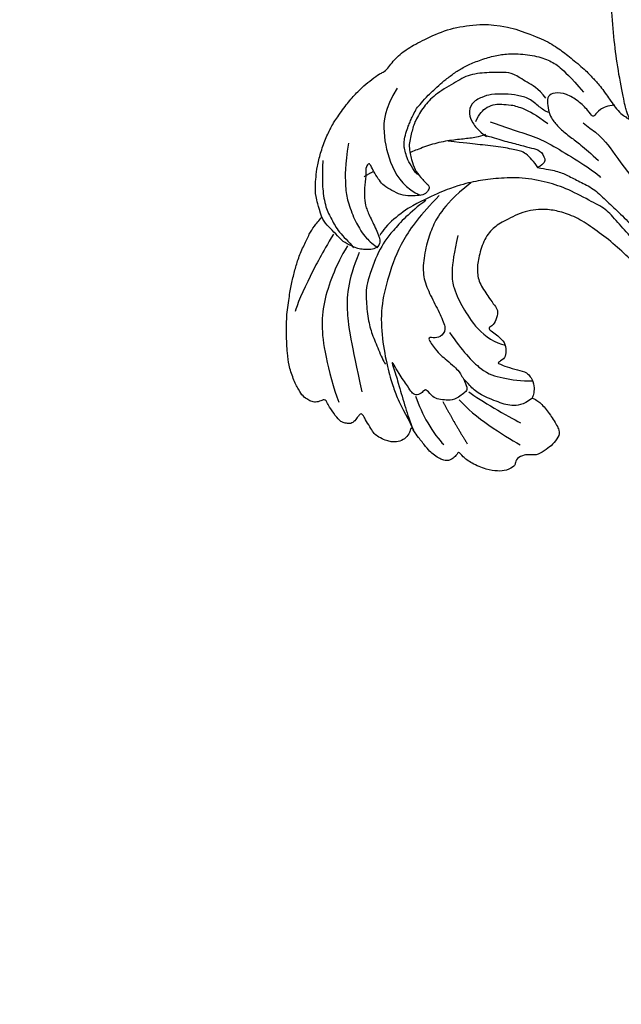
# Model space of a CAD drawing. Units: millimetres. Extents: x 33647 to 35747, y 375 to 1860.
# Drawn here: x 35386 to 35395, y 762 to 777 of the extents above; entities that cross this region are included whole.
import ezdxf
from ezdxf.xclip import XClip

# ---------------------------------------------------------------- set-up
doc = ezdxf.new("R2010")
doc.units = ezdxf.units.MM
doc.header["$XCLIPFRAME"] = 2
doc.linetypes.add('HIDDEN', pattern=[9.525, 6.35, -3.175])
doc.layers.add('H-06.木作(細線)', color=8, linetype='Continuous')
doc.layers.add('H-08.木作(細線)', color=8, linetype='Continuous')

# ---------------------------------------------------------------- blocks, each defined once
blk = doc.blocks.new('SE-21124L')
at = {"layer": 'H-08.木作(細線)'}
for points, degree in [([(43.55, 26.33), (42.38, 24.92), (41.39, 23.76), (40.43, 21.94), (39.86, 20.54), (39.11, 18.51), (38.82, 17.23), (38.57, 16.24), (38.36, 14.01), (38.36, 13.51), (38.16, 12.4), (37.87, 11.78), (37.66, 11.28), (37.54, 11.2), (37.45, 12.07), (37.17, 13.1), (35.93, 16.69), (34.72, 19.63), (33.06, 23.1), (31.63, 25.85), (27.24, 31.73), (25.38, 33.92), (21.85, 37.35), (20.53, 38.6), (17.6, 40.76), (14.81, 42.77), (10.93, 45.01), (6.19, 47.31), (3.11, 48.6), (-1.27, 49.89), (-4.68, 50.64), (-7.63, 51.06), (-10.83, 51.84), (-14.66, 51.72), (-16.95, 51.64), (-19.17, 51.55), (-24.45, 50.89), (-28.03, 50.39), (-31.73, 49.43), (-34.57, 48.43), (-37.02, 47.22), (-40.52, 45.97), (-42.3, 44.44), (-43.84, 43.52), (-45.01, 42.82)], 3), ([(-13.96, 14.96), (-13.43, 14.46), (-12.88, 14.16), (-12.05, 14.08), (-11.27, 14.13), (-10.79, 13.98), (-10.17, 13.9), (-9.54, 13.83), (-9.06, 13.73), (-8.53, 13.75), (-8.26, 14.11), (-8.18, 14.86), (-8.26, 15.46), (-8.23, 15.76), (-8.05, 15.79), (-7.5, 15.74), (-6.24, 15.61), (-5.96, 15.79), (-5.23, 16.07), (-4.78, 16.22), (-4.56, 16.9), (-4.51, 17.5), (-4.61, 17.87), (-4.78, 18.2), (-4.96, 18.58), (-5.21, 18.93), (-6.23, 19.57), (-6.68, 19.92), (-6.96, 20.09), (-7.24, 20.57), (-7.56, 21.48), (-7.89, 22.18), (-8.04, 22.56), (-7.99, 22.63), (-7.79, 22.53), (-7.46, 22.53), (-7.39, 22.76), (-7.24, 22.93), (-6.99, 22.96), (-6.68, 22.51), (-6.46, 22.15), (-5.91, 21.75), (-5.2, 21.55), (-4.22, 21.88), (-3.69, 22.33), (-3.22, 22.78), (-3.14, 23.41), (-3.04, 24.94), (-2.99, 25.39), (-2.61, 25.69), (-2.22, 26.1), (-1.7, 27.58), (-1.74, 28.3), (-1.3, 29.59), (-0.81, 30.39), (-0.41, 30.96), (0.63, 31.88), (1.32, 32.24), (2.24, 32.88), (3.25, 33.33), (3.89, 33.41), (4.45, 33.09), (5.02, 32.76), (5.78, 32.36), (6.3, 32.12), (6.91, 31.8), (7.39, 31.64), (7.83, 31.4), (8.84, 31.04), (9.52, 30.55), (10.13, 30.23), (10.65, 29.79), (10.93, 29.67), (11.45, 29.47), (11.69, 29.19), (11.37, 28.95), (10.85, 28.55), (10.65, 27.9), (10.65, 27.38), (10.93, 26.82), (11.17, 26.58), (11.37, 26.5), (11.73, 26.38), (13.06, 26.22), (13.7, 26.22), (13.95, 25.81), (13.62, 25.69), (13.39, 25.48), (13.35, 25.25), (13.28, 24.82), (13.42, 24.4), (13.86, 23.82), (14.24, 23.61), (14.75, 23.38), (15.2, 23.28), (15.76, 23.22), (17.01, 23.06), (18.66, 22.86), (19.99, 22.5), (20.92, 22.02), (21.48, 21.33), (22.57, 20), (24.18, 17.79), (24.54, 17.27), (24.42, 17.23), (23.94, 17.47), (23.33, 17.71), (22.09, 17.83), (20.71, 17.31), (20.11, 16.46), (20.31, 15.29), (20.67, 14.05), (20.96, 13.59), (22.05, 12.54), (23.02, 11.82), (23.7, 11.34), (24.14, 11.14), (24.35, 9.92), (24.92, 9.19), (25.88, 8.79), (27.05, 8.39), (27.74, 8.23), (28.82, 8.19), (29.35, 8.07), (29.75, 5.28), (30.12, 2.78), (30.56, -0.38), (30.6, -2.47), (30.48, -5.06), (30.23, -7.52), (29.34, -11.83), (26.92, -19.3), (25.93, -21.67), (22.88, -27.52), (18.67, -32.4), (16.68, -34.1), (14.9, -35.52), (10.53, -38.27), (5.21, -40.93), (0.48, -42.1), (-4.45, -42.55), (-8.47, -41.84), (-10.29, -41.4), (-11.64, -40.66), (-12.11, -40.28), (-12.11, -40.09), (-11.84, -40.1), (-11.11, -40.26), (-9.99, -40.2), (-9.27, -39.9), (-8.16, -39.64), (-7.49, -39.07), (-6.44, -37.63), (-5.91, -35.76), (-5.99, -33.77), (-7.13, -31.17), (-8.71, -29.79), (-10.58, -29.06), (-12.66, -28.98), (-14.12, -29.22), (-15.01, -29.63), (-16.4, -30.32), (-17.49, -31.21), (-18.31, -32.39), (-18.92, -33.4), (-19.45, -34.86), (-19.77, -37.02), (-19.5, -39.83), (-18.84, -41.45), (-17.64, -43.6), (-15.99, -45.61), (-12.44, -48.22), (-10.86, -49.03), (-9.11, -49.62), (-6.79, -50.3), (-5.21, -50.66), (-2.81, -50.99), (-0.57, -51.12), (0.8, -51.12), (3.98, -51.15), (7.77, -50.58), (11.28, -49.72), (14.5, -48.99), (17.39, -47.65), (20.54, -46.08), (28.87, -39.84), (33.55, -35.51), (36.38, -31.01), (37.45, -28.73), (40.06, -23.38), (42.21, -15.36), (43.14, -11.73), (43.6, -8.86), (44.84, -4.1), (45.42, -2.14), (46.21, 0.47), (47.25, 2.82), (48.24, 4.8), (49.55, 6.23), (50.59, 7.15), (52.81, 8.25), (55.36, 8.38), (56.93, 8.38), (58.56, 7.67), (60.06, 6.17), (60.91, 5.06), (61.37, 3.62), (61.17, 1.67), (61.11, 0.69), (60.98, 0.1), (61.56, -0.62), (62.35, -1.14), (62.94, -1.07), (62.94, -1.34), (62.61, -2.05), (62.35, -2.71), (62.15, -3.62), (62.67, -4.6), (63.13, -4.99), (64.11, -4.99), (63.85, -5.25), (63.39, -5.84), (62.48, -6.88), (61.63, -7.47), (61.56, -8.9), (61.96, -9.69), (62.41, -10.21), (62.74, -10.34), (62.29, -10.7), (61.89, -12), (61.76, -13.63), (61.76, -15.13), (62.22, -15.59), (63.27, -16.04), (64.11, -16.11), (65.23, -16.24), (66.07, -15.72), (66.53, -15.39), (67.51, -15.33), (68.03, -15.78), (68.03, -15.98), (69.21, -15.98), (70.06, -15.52), (71.04, -14.81), (72.21, -13.24), (72.67, -12.13), (72.74, -11.35), (73.03, -11.62), (73.44, -11.73), (74.16, -11.83), (74.59, -11.52), (74.9, -11.22), (75.23, -10.6), (75.54, -9.94), (75.64, -9.2), (75.9, -7.69), (75.92, -7), (75.95, -6.54), (76.02, -6.39), (76.3, -6.75), (76.89, -7.1), (77.68, -7.21), (78.43, -6.95), (78.86, -6.62), (79.22, -6.24), (79.71, -5.54), (79.96, -4.95), (79.99, -4.34), (79.99, -3.29), (79.99, -2.57), (80.04, -2.27), (80.35, -2.32), (80.63, -2.42), (81.24, -2.73), (81.78, -2.65), (82.16, -2.32), (82.52, -1.94), (82.65, -1.43), (82.8, 0.01), (82.78, 0.6), (82.73, 0.93), (82.88, 1.16), (83.08, 1.18), (83.75, 1.27), (84.21, 1.63), (84.46, 2.01), (84.77, 2.63), (84.82, 3.49), (84.75, 4.87), (84.36, 6.54), (83.95, 7.56), (82.83, 9.71), (81.78, 11.49), (80.42, 13.19), (79.48, 14.31), (78.45, 15.36), (77.47, 16.32), (76.17, 17.26), (75.02, 18.07), (74.2, 18.48), (73.38, 18.81), (72.89, 18.97)], 3), ([(72.89, 18.97), (72.62, 20.31), (72.31, 21.41), (71.8, 22.34), (71.23, 23.16), (70.54, 24.14), (69.47, 25.21), (68.19, 26.37), (66.83, 27.23), (66.51, 27.45), (64.59, 28.35), (63.1, 28.93), (61.7, 29.3), (60.66, 29.47), (59.42, 29.63), (58.93, 29.59), (58.51, 29.55), (56.82, 30.29), (55.17, 30.54), (53.1, 30.46), (50.2, 30.21), (47.52, 29.18), (45.62, 28.27), (43.55, 26.33)], 3), ([(58.36, 27.26), (60.84, 25.92), (62.24, 23.82), (63.51, 20.07), (63.19, 16.96), (62.11, 15.56)], 3), ([(61.13, 17.62), (61.31, 17.8), (61.38, 18.61), (61.36, 19.76), (61.18, 20.54), (60.98, 21.2), (60.77, 21.56), (60.44, 22.01), (59.67, 22.77), (59.18, 23.11), (58.82, 23.44), (58.25, 23.76), (57.65, 24.23), (56.9, 24.43), (55.8, 24.84), (54.38, 25.15), (53.5, 25.33), (52.22, 25.51), (51.01, 25.58), (49.68, 25.49), (47.99, 25.2), (46.5, 24.75), (45.22, 24.14), (43.36, 22.9), (42.06, 21.46), (41.41, 20.31), (40.98, 18.69), (40.51, 16.43)], 3), ([(44.52, 17.95), (44.7, 19.38), (45.49, 20.56), (46.31, 22.24), (47.06, 22.78), (48.46, 23.56), (50.57, 24.6), (52.54, 24.57), (55.19, 24.53), (56.8, 23.99), (58.52, 23.1), (59.41, 22.17), (60.59, 20.99), (60.99, 19.42), (61.27, 18.38), (61.06, 17.31), (60.92, 16.45), (60.77, 16.13)], 3), ([(66.19, 24.64), (67.78, 22.67), (68.93, 20.57), (69.44, 19.36), (69.88, 17.14), (69.88, 15.23), (69.82, 14.66), (69.44, 13.33), (69.18, 12.88)], 3), ([(69.63, 24.39), (70.71, 22.67), (71.22, 21.78), (72.05, 19.62), (72.05, 18.22), (72.17, 16.63), (71.66, 15.11), (71.54, 14.22)], 3), ([(45.04, 16.42), (45.33, 16.74), (45.62, 17.43), (46.09, 18.87), (47.1, 19.84), (48.18, 20.64), (49.66, 21.43), (50.6, 21.65), (52.08, 21.72), (52.91, 20.71), (52.98, 19.77), (52.95, 18.69), (52.41, 17.54)], 3), ([(60.77, 16.13), (60.78, 15.85), (60.87, 15.69), (61.54, 15.38), (62.17, 15.56), (63.15, 16.07), (64.01, 16.67), (64.61, 17.64), (65.15, 18.56), (65.26, 19.27), (65.33, 20.24), (65.24, 21.38), (65.35, 21.6), (65.93, 21.29), (66.25, 20.55), (67.21, 19.36), (67.68, 18.44), (68.11, 17.44), (68.22, 16.16), (68.36, 14.16), (68.6, 13.2), (69.28, 12.89), (69.99, 13.04), (70.51, 13.42), (71.09, 13.78), (71.41, 14.21), (72.17, 15.27), (72.35, 15.94), (72.62, 17.15), (72.94, 18.13), (72.89, 18.97), (72.89, 18.96)], 3), ([(52.6, 19.63), (52.21, 19.92), (51.59, 20.24), (50.76, 20.43), (49.71, 20.21), (49.17, 19.85), (48.27, 19.31), (47.25, 18.26), (46.42, 16.92), (45.74, 15.41)], 3), ([(52.41, 17.81), (53.29, 17.99), (54.07, 18.29), (55.54, 18.95), (57.34, 19.69), (59.3, 20.09), (60.36, 20.24), (60.73, 20.28)], 3), ([(65.41, 20.51), (66.54, 20.51)], 1), ([(51.24, 18.77), (50.63, 18.08), (49.47, 16.7), (47.58, 14.71), (46.32, 12.69), (44.72, 9.71), (43.74, 7.76), (43.67, 7.21)], 3), ([(49.16, 11.69), (49.2, 12.41), (49.53, 13.94), (50.29, 14.58), (51.74, 15.87), (53.83, 17.35), (54.83, 18.12), (56.4, 19.24)], 3), ([(38.23, 13.42), (38.96, 13.78), (39.97, 13.88), (40.79, 13.51), (41.06, 13.51), (41.06, 14.33), (41.52, 15.88), (42.25, 17.25), (43.35, 18.07), (44.26, 18.07), (44.63, 17.44), (45.08, 16.34), (45.08, 15.52), (44.99, 14.97), (44.9, 14.33), (44.26, 12.69), (43.8, 11.68), (43.26, 10.04), (42.89, 8.95)], 3), ([(72.72, 16.66), (75.02, 15.38), (77, 14.17), (80.39, 11.75), (80.77, 11.3)], 3), ([(43.06, -10.92), (43.28, -8.05), (43.68, -4.67), (43.86, -2.41), (43.9, -0.7), (44.48, 1.66), (44.81, 3.74), (45.76, 5.19), (47.47, 7.95), (49, 9.68), (51.26, 11.64), (53.62, 12.88), (55.77, 13.78), (57.66, 14.37), (60.57, 14.87), (63.44, 14.98)], 3), ([(60.31, 14.49), (63.21, 13.65), (66.48, 12.34), (69.85, 9.44), (72.28, 6.92), (73.88, 3.83), (75, 0.65), (75.47, -1.49), (75.75, -2.71), (75.78, -4.7), (75.92, -6.65)], 3), ([(61.89, 14.76), (64.13, 14.52), (67.09, 13.6), (69.2, 12.65), (72.28, 10.09), (73.16, 8.66), (74.19, 6.42), (74.59, 4.83), (74.83, 2.95), (74.99, 1.56), (74.95, 1.16)], 3), ([(63.44, 14.98), (65.08, 14.98), (67.12, 14.66), (68.32, 13.93)], 3), ([(72.02, 14.75), (73.3, 14.04), (74.7, 13.09), (77.32, 10.85), (78.98, 8.62), (80.26, 5.62), (81.35, 1.73), (81.6, 0.07)], 3), ([(42.28, 13.46), (41.14, 10.91), (41.14, 9.77), (40.67, 5.99), (40.48, 4.48)], 3), ([(56.52, 13.94), (59, 13.58), (61.26, 12.78), (62.83, 11.76), (64.29, 10.48), (65.93, 8.55), (66.63, 6.84), (66.77, 4.76), (66.88, 2.58), (67.1, 0.99), (68.16, 0.66), (68.85, 0.99), (69.47, 1.54), (69.29, -0.32), (69.11, -1.08), (68.78, -1.85), (68.42, -3.05), (68.23, -3.56), (68.2, -5.06), (68.42, -5.9), (68.67, -6.04), (70.39, -6.23), (71.05, -5.75), (71.81, -5.24), (72.21, -4.73), (72.39, -3.6), (72.61, -3.53), (73.09, -3.71), (73.82, -3.6), (74, -3.06), (74.04, -2.44), (74.18, -0.36), (74.15, 0.63), (74.2, 1.14), (74.42, 0.27), (74.59, -0.79), (74.8, -1.41), (75.48, -4.33), (75.81, -5.68), (75.92, -6.77)], 3), ([(71.25, 13.46), (74.06, 11.29), (75.98, 8.29), (77.06, 5.23), (78.79, -0.2)], 3), ([(60.72, 9.58), (63.38, 6.74), (64.26, 4.47), (64.26, 2.38), (64.26, -0.46), (63.19, -2.98), (62.24, -3.74)], 3), ([(66.98, 0.62), (66.79, -1.78), (66.03, -5.19), (64.52, -6.64), (62.68, -8.16), (61.67, -8.66)], 3), ([(73.84, -3.63), (74.01, -4.75), (74.29, -6.84), (74.01, -9.27), (73.8, -9.89)], 3), ([(62.7, -10.37), (63.89, -10.52), (65.13, -10.05), (66.27, -8.71), (67.65, -6.93), (67.97, -5.65), (68.15, -4.86), (68.2, -4.71)], 3), ([(68.42, -6.22), (67.79, -7.69), (66, -10.74), (65.16, -12.11)], 3), ([(69.79, -6.43), (69.37, -8.96), (67.47, -12.32), (66.42, -14.22)], 3), ([(71.48, -5.69), (71.58, -8.32), (71.48, -11.16)], 2)]:
    blk.add_open_spline(points, degree=degree, dxfattribs=at)
for points, knots in [([(52.54, 17.84), (51.7, 16.95), (50.93, 16.11), (49.53, 14.78), (48.68, 13.86), (47.96, 13.3), (47.92, 12.03), (48.26, 11.7), (49.2, 11.69)], [0, 0, 0, 0, 1, 2, 3, 4, 5, 5.960191, 5.960191, 5.960191, 5.960191]), ([(49.2, 11.69), (48.44, 11.05), (47.46, 10.26), (46.75, 9.28), (45.92, 7.97), (44.94, 6.56), (44.43, 4.73), (43.85, 2.85), (43.19, 0.56), (42.79, -1.94), (42.21, -4.63), (41.77, -7.97)], [0.089602, 0.089602, 0.089602, 0.089602, 1, 2, 3, 4, 5, 6, 7, 8, 9, 9, 9, 9])]:
    blk.add_open_spline(points, degree=3, knots=knots, dxfattribs=at)
blk = doc.blocks.new('AA-0009')
at = {"layer": 'H-08.木作(細線)', "xscale": -1, "rotation": 29.99999999999966}
blk.add_blockref('SE-21124L', (27237.98, 6907.39), dxfattribs=at)

msp = doc.modelspace()

# ---------------------------------------------------------------- linework, layer by layer
at = {"layer": 'H-06.木作(細線)', "color": 2, "linetype": 'HIDDEN'}
msp.add_ellipse((35421.466, 758.835), major_axis=(46.903, 46.903), ratio=0.835568, dxfattribs=at)

# ---------------------------------------------------------------- block references
at = {"layer": 'H-06.木作(細線)'}
ref = msp.add_blockref('AA-0009', (31863.108, -120.427), dxfattribs=dict(at, xscale=0.1298430389062749, yscale=0.1298430389062749, zscale=0.1298430389062749))
XClip(ref).set_block_clipping_path([(27041.9796069127, 6356.4625810712), (29260.0422957249, 8746.4015510787)])

doc.saveas('drawing.dxf')
